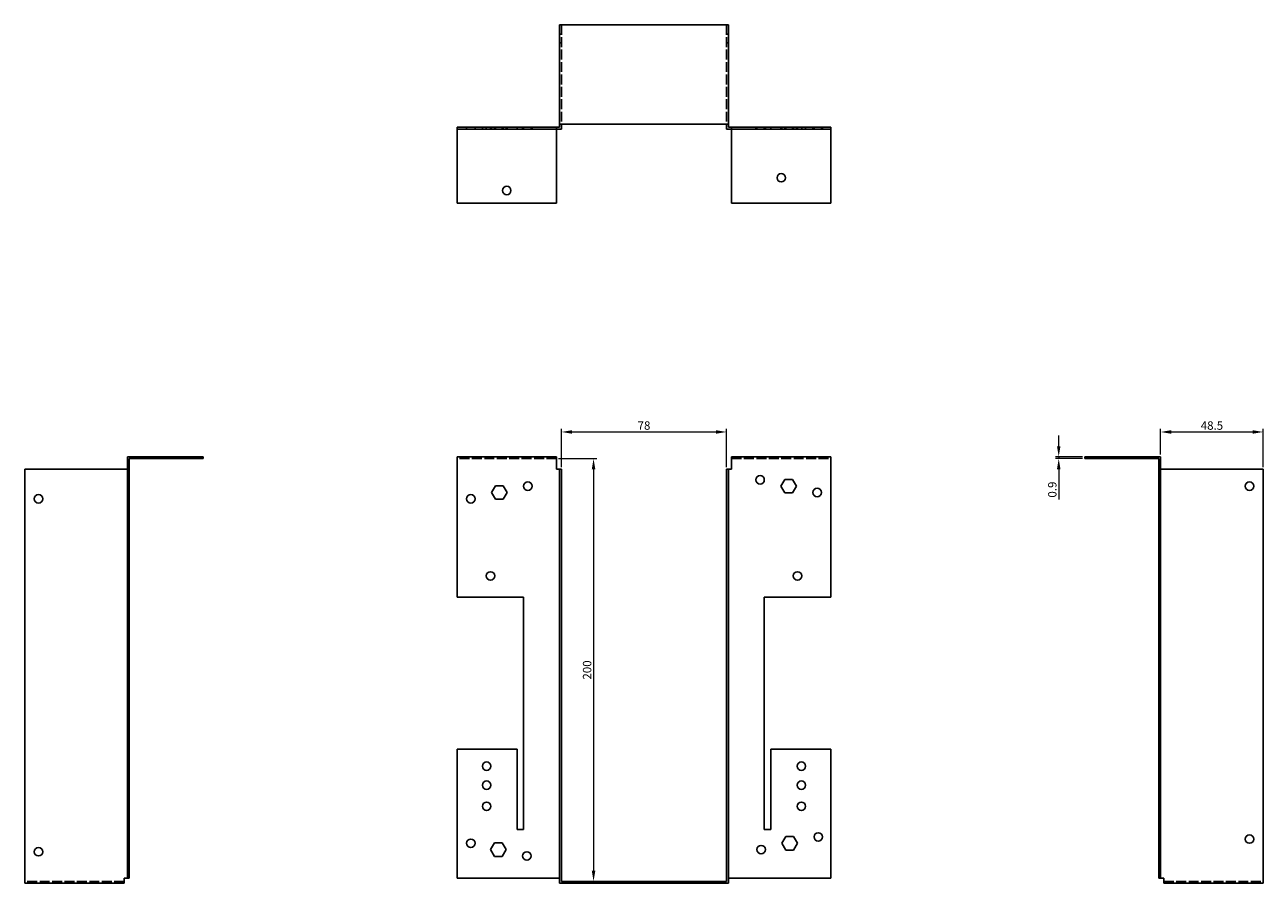
# Model space of a CAD drawing. Units: millimetres. Extents: x 664 to 1333, y 255 to 1023.
# Drawn here: x 664 to 1250, y 617 to 1023 of the extents above; entities that cross this region are included whole.
import ezdxf

# ---------------------------------------------------------------- set-up
doc = ezdxf.new("R2010")
doc.units = ezdxf.units.MM
doc.linetypes.add('DASHED', pattern=[0.2067, 0.1654, -0.0413])
for name, color, linetype, lineweight in [('Dimensions', 1, 'Continuous', 20), ('Hidden', 6, 'DASHED', 25), ('Part', 7, 'Continuous', 25)]:
    doc.layers.add(name, color=color, linetype=linetype, lineweight=lineweight)
doc.styles.add('EU_style', font='arial.ttf')
doc.dimstyles.new('Dim_2D', dxfattribs={"dimtxt": 4, "dimasz": 5, "dimexe": 1.5, "dimexo": 1, "dimgap": 1, "dimtad": 1, "dimdec": 1, "dimdsep": 46, "dimtxsty": 'EU_style', "dimcen": 2.5, "dimclrd": 256, "dimclre": 256, "dimclrt": 256, "dimadec": 0, "dimazin": 0, "dimtfac": 1, "dimtdec": 1, "dimtmove": 0, "dimatfit": 3, "dimfxl": 0, "dimtolj": 1, "dimtzin": 0, "dimlwd": -1, "dimlwe": -1, "dimarcsym": 0})

# ---------------------------------------------------------------- blocks, each defined once
blk = doc.blocks.new('*D2')
at = {"layer": 'Defpoints', "color": 0}
for p in [(996, 830.37), (918, 812.75), (996, 812.75)]:
    blk.add_point(p, dxfattribs=at)
at = {"layer": 'Dimensions'}
for p, q in [((918, 813.75), (918, 831.87)), ((996, 813.75), (996, 831.87)), ((923, 830.37), (991, 830.37))]:
    blk.add_line(p, q, dxfattribs=at)
for points in [[(923, 831.21), (923, 829.54), (918, 830.37)], [(991, 831.21), (991, 829.54), (996, 830.37)]]:
    blk.add_solid(points, dxfattribs=at)
at = {"layer": 'Dimensions', "insert": (957, 833.42), "char_height": 4, "attachment_point": 5, "style": 'EU_style'}
blk.add_mtext('\\A1;78', dxfattribs=at)
blk = doc.blocks.new('*D3')
at = {"layer": 'Defpoints', "color": 0}
for p in [(1249.8, 830.37), (1201.3, 818.65), (1249.8, 812.75)]:
    blk.add_point(p, dxfattribs=at)
at = {"layer": 'Dimensions'}
for p, q in [((1201.3, 819.65), (1201.3, 831.87)), ((1249.8, 813.75), (1249.8, 831.87)), ((1206.3, 830.37), (1244.8, 830.37))]:
    blk.add_line(p, q, dxfattribs=at)
for points in [[(1206.3, 831.21), (1206.3, 829.54), (1201.3, 830.37)], [(1244.8, 831.21), (1244.8, 829.54), (1249.8, 830.37)]]:
    blk.add_solid(points, dxfattribs=at)
at = {"layer": 'Dimensions', "insert": (1225.55, 833.42), "char_height": 4, "attachment_point": 5, "style": 'EU_style'}
blk.add_mtext('\\A1;48.5', dxfattribs=at)
blk = doc.blocks.new('*D4')
at = {"layer": 'Defpoints', "color": 0}
for p in [(1153.1, 817.75), (1165.4, 818.65), (1165.4, 817.75)]:
    blk.add_point(p, dxfattribs=at)
at = {"layer": 'Dimensions'}
for p, q in [((1153.1, 823.65), (1153.1, 828.65)), ((1164.4, 818.65), (1151.6, 818.65)), ((1164.4, 817.75), (1151.6, 817.75)), ((1153.1, 818.65), (1153.1, 817.75)), ((1153.1, 812.75), (1153.1, 798.46))]:
    blk.add_line(p, q, dxfattribs=at)
for points in [[(1152.27, 823.65), (1153.93, 823.65), (1153.1, 818.65)], [(1152.27, 812.75), (1153.93, 812.75), (1153.1, 817.75)]]:
    blk.add_solid(points, dxfattribs=at)
at = {"layer": 'Dimensions', "insert": (1150.06, 803.11), "char_height": 4, "attachment_point": 5, "rotation": 90, "style": 'EU_style'}
blk.add_mtext('\\A1;0.9', dxfattribs=at)
blk = doc.blocks.new('*D5')
at = {"layer": 'Defpoints', "color": 0}
for p in [(915.6, 817.75), (918, 617.75), (933.15, 617.75)]:
    blk.add_point(p, dxfattribs=at)
at = {"layer": 'Dimensions'}
for p, q in [((916.6, 817.75), (934.65, 817.75)), ((933.15, 812.75), (933.15, 622.75)), ((919, 617.75), (934.65, 617.75))]:
    blk.add_line(p, q, dxfattribs=at)
for points in [[(932.32, 812.75), (933.99, 812.75), (933.15, 817.75)], [(932.32, 622.75), (933.99, 622.75), (933.15, 617.75)]]:
    blk.add_solid(points, dxfattribs=at)
at = {"layer": 'Dimensions', "insert": (930.11, 717.75), "char_height": 4, "attachment_point": 5, "rotation": 90, "style": 'EU_style'}
blk.add_mtext('\\A1;200', dxfattribs=at)

msp = doc.modelspace()

# ---------------------------------------------------------------- linework, layer by layer
at = {"layer": 'Hidden', "ltscale": 28.422834}
for p, q in [((918, 1023.05), (918, 976.05)), ((996, 1023.05), (996, 976.05)), ((915.6, 817.75), (868.6, 817.75)), ((998.4, 817.75), (1045.4, 817.75)), ((711.2, 617.75), (664.2, 617.75)), ((1202.8, 617.75), (1249.8, 617.75))]:
    msp.add_line(p, q, dxfattribs=at)
at = {"layer": 'Hidden', "ltscale": 1.714127}
for p, q in [((917.1, 1018.55), (918, 1018.55)), ((917.1, 1014.55), (918, 1014.55)), ((996.9, 1018.55), (996, 1018.55)), ((996.9, 1014.55), (996, 1014.55)), ((873.1, 974.55), (873.1, 973.65)), ((877.1, 974.55), (877.1, 973.65)), ((880.6, 973.65), (880.6, 974.55)), ((882.4, 973.65), (882.4, 974.55)), ((884.41, 974.55), (884.41, 973.65)), ((884.6, 973.65), (884.6, 974.55)), ((884.91, 974.55), (884.91, 973.65)), ((886.25, 974.55), (886.25, 973.65)), ((886.4, 973.65), (886.4, 974.55)), ((886.75, 974.55), (886.75, 973.65)), ((889.95, 974.55), (889.95, 973.65)), ((890.45, 974.55), (890.45, 973.65)), ((891.8, 974.55), (891.8, 973.65)), ((892.3, 974.55), (892.3, 973.65)), ((897.1, 974.55), (897.1, 973.65)), ((899.6, 974.55), (899.6, 973.65)), ((900.1, 974.55), (900.1, 973.65)), ((903.6, 974.55), (903.6, 973.65)), ((904.1, 974.55), (904.1, 973.65)), ((915.6, 974.55), (915.6, 973.65)), ((998.4, 974.55), (998.4, 973.65)), ((1009.9, 974.55), (1009.9, 973.65)), ((1010.4, 974.55), (1010.4, 973.65)), ((1013.9, 974.55), (1013.9, 973.65)), ((1014.4, 974.55), (1014.4, 973.65)), ((1016.9, 974.55), (1016.9, 973.65)), ((1021.71, 974.55), (1021.71, 973.65)), ((1022.21, 974.55), (1022.21, 973.65)), ((1023.55, 974.55), (1023.55, 973.65)), ((1024.05, 974.55), (1024.05, 973.65)), ((1027.25, 974.55), (1027.25, 973.65)), ((1027.6, 974.55), (1027.6, 973.65)), ((1027.75, 974.55), (1027.75, 973.65)), ((1029.1, 974.55), (1029.1, 973.65)), ((1029.4, 974.55), (1029.4, 973.65)), ((1029.6, 974.55), (1029.6, 973.65)), ((1031.6, 974.55), (1031.6, 973.65)), ((1033.4, 974.55), (1033.4, 973.65)), ((1036.9, 974.55), (1036.9, 973.65)), ((1037.4, 974.55), (1037.4, 973.65)), ((1040.9, 974.55), (1040.9, 973.65)), ((1041.4, 974.55), (1041.4, 973.65))]:
    msp.add_line(p, q, dxfattribs=at)
at = {"layer": 'Part'}
for p, q in [((917.1, 976.05), (917.1, 1023.05)), ((996.9, 1023.05), (917.1, 1023.05)), ((996.9, 976.05), (996.9, 1023.05)), ((868.6, 974.55), (917.1, 974.55)), ((868.6, 973.65), (868.6, 974.55)), ((918, 973.65), (868.6, 973.65)), ((868.6, 973.65), (868.6, 938.65)), ((915.6, 938.65), (915.6, 973.65)), ((917.1, 976.05), (996.9, 976.05)), ((917.1, 974.55), (917.1, 976.05)), ((918, 976.05), (918, 973.65)), ((996, 973.65), (996, 976.05)), ((1045.4, 973.65), (996, 973.65)), ((996.9, 976.05), (996.9, 974.55)), ((996.9, 974.55), (1045.4, 974.55)), ((998.4, 938.65), (998.4, 973.65)), ((1045.4, 974.55), (1045.4, 973.65)), ((1045.4, 973.65), (1045.4, 938.65)), ((868.6, 938.65), (915.6, 938.65)), ((1045.4, 938.65), (998.4, 938.65)), ((712.7, 752.25), (712.7, 818.65)), ((712.7, 818.65), (748.6, 818.65)), ((713.6, 752.25), (713.6, 817.75)), ((713.6, 817.75), (748.6, 817.75)), ((748.6, 817.75), (748.6, 818.65)), ((868.6, 818.65), (868.6, 752.25)), ((915.6, 818.65), (868.6, 818.65)), ((915.6, 812.75), (915.6, 818.65)), ((998.4, 818.65), (1045.4, 818.65)), ((998.4, 818.65), (998.4, 812.75)), ((1045.4, 752.25), (1045.4, 818.65)), ((1201.3, 818.65), (1165.4, 818.65)), ((1165.4, 817.75), (1165.4, 818.65)), ((1200.4, 817.75), (1165.4, 817.75)), ((1200.4, 752.25), (1200.4, 817.75)), ((1201.3, 818.65), (1201.3, 752.25)), ((664.2, 616.85), (664.2, 812.75)), ((664.2, 812.75), (712.7, 812.75)), ((917.1, 812.75), (915.6, 812.75)), ((917.1, 616.85), (917.1, 812.75)), ((918, 812.75), (917.1, 812.75)), ((918, 617.75), (918, 812.75)), ((996, 617.75), (996, 812.75)), ((996, 812.75), (996.9, 812.75)), ((996.9, 616.85), (996.9, 812.75)), ((998.4, 812.75), (996.9, 812.75)), ((1249.8, 812.75), (1201.3, 812.75)), ((1249.8, 616.85), (1249.8, 812.75)), ((884.91, 801.75), (886.75, 804.95)), ((886.75, 804.95), (890.45, 804.95)), ((890.45, 804.95), (892.3, 801.75)), ((1021.71, 804.75), (1023.55, 807.95)), ((1023.55, 801.55), (1021.71, 804.75)), ((1023.55, 807.95), (1027.25, 807.95)), ((1027.25, 807.95), (1029.1, 804.75)), ((1029.1, 804.75), (1027.25, 801.55)), ((886.75, 798.55), (884.91, 801.75)), ((890.45, 798.55), (886.75, 798.55)), ((892.3, 801.75), (890.45, 798.55)), ((1027.25, 801.55), (1023.55, 801.55)), ((712.7, 680.25), (712.7, 752.25)), ((712.7, 752.25), (713.6, 752.25)), ((713.6, 752.25), (713.6, 680.25)), ((868.6, 752.25), (900.1, 752.25)), ((900.1, 752.25), (900.1, 642.25)), ((1013.9, 642.25), (1013.9, 752.25)), ((1013.9, 752.25), (1045.4, 752.25)), ((1200.4, 680.25), (1200.4, 752.25)), ((1200.4, 752.25), (1201.3, 752.25)), ((1201.3, 752.25), (1201.3, 680.25)), ((712.7, 619.25), (712.7, 680.25)), ((713.6, 680.25), (712.7, 680.25)), ((713.6, 619.25), (713.6, 680.25)), ((897.1, 680.25), (868.6, 680.25)), ((868.6, 680.25), (868.6, 619.25)), ((897.1, 642.25), (897.1, 680.25)), ((1016.9, 680.25), (1016.9, 642.25)), ((1045.4, 680.25), (1016.9, 680.25)), ((1045.4, 619.25), (1045.4, 680.25)), ((1200.4, 619.25), (1200.4, 680.25)), ((1201.3, 680.25), (1200.4, 680.25)), ((1201.3, 680.25), (1201.3, 619.25)), ((900.1, 642.25), (897.1, 642.25)), ((1016.9, 642.25), (1013.9, 642.25)), ((1022.21, 635.75), (1024.05, 638.95)), ((1024.05, 638.95), (1027.75, 638.95)), ((1027.75, 638.95), (1029.6, 635.75)), ((884.41, 632.75), (886.25, 635.95)), ((886.25, 629.55), (884.41, 632.75)), ((886.25, 635.95), (889.95, 635.95)), ((889.95, 635.95), (891.8, 632.75)), ((891.8, 632.75), (889.95, 629.55)), ((1024.05, 632.55), (1022.21, 635.75)), ((1027.75, 632.55), (1024.05, 632.55)), ((1029.6, 635.75), (1027.75, 632.55)), ((889.95, 629.55), (886.25, 629.55)), ((711.2, 616.85), (664.2, 616.85)), ((711.2, 616.85), (711.2, 619.25)), ((711.2, 619.25), (712.7, 619.25)), ((712.7, 619.25), (713.6, 619.25)), ((868.6, 619.25), (917.1, 619.25)), ((996.9, 616.85), (917.1, 616.85)), ((918, 617.75), (996, 617.75)), ((996.9, 619.25), (1045.4, 619.25)), ((1200.4, 619.25), (1201.3, 619.25)), ((1201.3, 619.25), (1202.8, 619.25)), ((1202.8, 619.25), (1202.8, 616.85)), ((1202.8, 616.85), (1249.8, 616.85))]:
    msp.add_line(p, q, dxfattribs=at)
for centre in [(1021.9, 950.65), (892.1, 944.65), (1011.9, 807.75), (902.1, 804.75), (1038.9, 801.75), (1243.3, 804.75), (670.7, 798.75), (875.1, 798.75), (884.4, 762.25), (1029.6, 762.25), (882.6, 672.25), (1031.4, 672.25), (882.6, 663.25), (1031.4, 663.25), (882.6, 653.25), (1031.4, 653.25), (1039.4, 638.75), (1243.3, 637.75), (670.7, 631.75), (875.1, 635.75), (1012.4, 632.75), (901.6, 629.75)]:
    msp.add_circle(centre, 2, dxfattribs=at)

# ---------------------------------------------------------------- dimensions: what is measured, and where the dimension line sits
at = {"layer": 'Dimensions'}
dim = msp.add_linear_dim(base=(996, 830.37), p1=(918, 812.75), p2=(996, 812.75), dimstyle='Dim_2D', dxfattribs=at)
dim.commit()
dim.dimension.update_dxf_attribs({"geometry": '*D2', "text_midpoint": (957, 833.42)})
dim = msp.add_linear_dim(base=(1249.8, 830.37), p1=(1201.3, 818.65), p2=(1249.8, 812.75), dimstyle='Dim_2D', override={"dimtmove": 1}, dxfattribs=at)
dim.commit()
dim.dimension.update_dxf_attribs({"geometry": '*D3', "text_midpoint": (1225.55, 833.42)})
for base, p1, p2, picture, middle in [((1153.1, 817.75), (1165.4, 818.65), (1165.4, 817.75), '*D4', (1150.06, 803.11)), ((933.15, 617.75), (915.6, 817.75), (918, 617.75), '*D5', (930.11, 717.75))]:
    dim = msp.add_linear_dim(base=base, p1=p1, p2=p2, angle=90, dimstyle='Dim_2D', dxfattribs=at)
    dim.commit()
    dim.dimension.update_dxf_attribs({"geometry": picture, "text_midpoint": middle})

doc.saveas('drawing.dxf')
